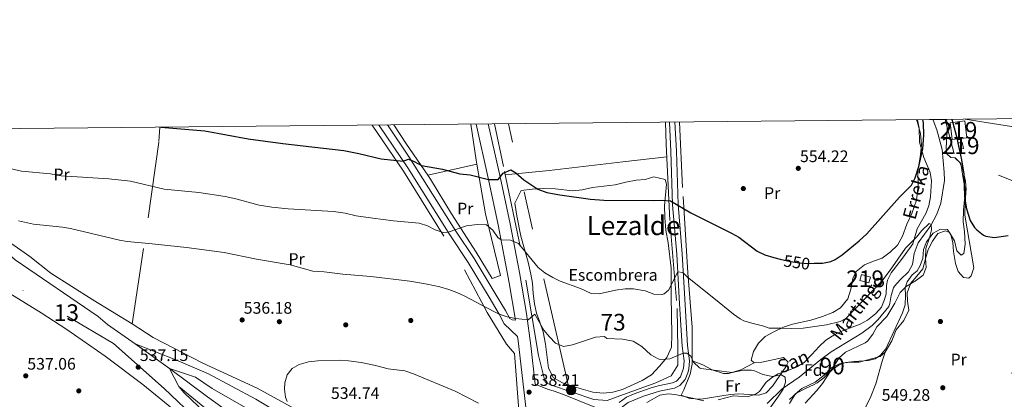
# Model space of a CAD drawing. Extents: x 566420 to 573271, y 747468 to 752164.
# Drawn here: x 566784 to 567376, y 751936 to 752164 of the extents above; entities that cross this region are included whole.
import ezdxf
from ezdxf.enums import TextEntityAlignment as Align

# ---------------------------------------------------------------- set-up
doc = ezdxf.new("R2010")
doc.units = 0
doc.header["$MEASUREMENT"] = 0
for name, pattern in [('DGN Style 2', [76.58717, 45.952302, -30.634868]), ('DGN Style 3', [107.222038, 76.58717, -30.634868]), ('DGN Style 4', [122.61605917, 61.269736, -30.634868, 0.07658717, -30.634868]), ('DGN Style 5', [53.611019, 22.976151, -30.634868]), ('DGN Style 7', [153.17434, 68.928453, -30.634868, 22.976151, -30.634868])]:
    doc.linetypes.add(name, pattern=pattern)
for name, color, linetype in [('Nivel 11', 7, 'Continuous'), ('Nivel 15', 7, 'Continuous'), ('Nivel 17', 7, 'Continuous'), ('Nivel 20', 7, 'Continuous'), ('Nivel 21', 7, 'Continuous'), ('Nivel 22', 7, 'Continuous'), ('Nivel 23', 7, 'Continuous'), ('Nivel 32', 7, 'Continuous'), ('Nivel 35', 7, 'Continuous'), ('Nivel 36', 7, 'Continuous'), ('Nivel 37', 7, 'Continuous'), ('Nivel 4', 7, 'Continuous'), ('Nivel 41', 7, 'Continuous'), ('Nivel 43', 7, 'Continuous'), ('Nivel 45', 7, 'Continuous'), ('Nivel 48', 7, 'Continuous'), ('Nivel 49', 7, 'Continuous'), ('Nivel 5', 7, 'Continuous'), ('Nivel 52', 7, 'Continuous'), ('Nivel 54', 7, 'Continuous'), ('Nivel 57', 7, 'Continuous'), ('Nivel 61', 7, 'Continuous'), ('Nivel 7', 7, 'Continuous')]:
    doc.layers.add(name, color=color, linetype=linetype)
doc.styles.add('Style-arial', font='arial.shx', dxfattribs={"bigfont": 'arialbig.shx'})
doc.styles.add('Style-ariali', font='ariali.shx', dxfattribs={"bigfont": 'arialibig.shx'})
doc.styles.add('Style-arialn', font='arialn.shx', dxfattribs={"bigfont": 'arialnbig.shx'})
doc.styles.add('Style-times', font='times.shx', dxfattribs={"bigfont": 'timesbig.shx'})
doc.styles.add('Style-timesi', font='timesi.shx', dxfattribs={"bigfont": 'timesibig.shx'})

# ---------------------------------------------------------------- blocks, each defined once
blk = doc.blocks.new('5PATER')
at = {"layer": 'Nivel 7', "linetype": 'Continuous', "lineweight": 0}
h = blk.add_hatch(color=53, dxfattribs=at)
edge = h.paths.add_edge_path()
edge.add_ellipse((0, 0), major_axis=(-1.095731442945027, -1.110710700472634), ratio=0.9994222409660319, start_angle=0, end_angle=360)
blk = doc.blocks.new('5PERFI_1')
at = {"layer": 'Nivel 17', "linetype": 'Continuous', "lineweight": 0}
h = blk.add_hatch(color=7, dxfattribs=at)
edge = h.paths.add_edge_path()
edge.add_arc((0, 0), 1.559999998246487, 315.0000000018422, 675.0000000018422)
blk = doc.blocks.new('5PERFI')
at = {"layer": 'Nivel 17', "color": 7, "linetype": 'Continuous', "lineweight": 0}
blk.add_blockref('5PERFI_1', (0, 0), dxfattribs=at)
blk = doc.blocks.new('5PELE')
at = {"layer": 'Nivel 32', "linetype": 'Continuous', "lineweight": 0}
h = blk.add_hatch(color=9, dxfattribs=at)
edge = h.paths.add_edge_path()
edge.add_arc((-0.0002000001259148121, 0), 2.85, 0, 360)
at = {"layer": 'Nivel 32', "color": 8, "linetype": 'Continuous', "lineweight": 0}
blk.add_circle((-0.0002000001259148121, 0), 2.85, dxfattribs=at)

msp = doc.modelspace()

# ---------------------------------------------------------------- linework, layer by layer
at = {"layer": 'Nivel 11', "color": 142, "linetype": 'DGN Style 3', "lineweight": 13}
msp.add_polyline3d([(567333.527, 752103.8910000001, 548.875), (567333.6810000001, 752103.4410000001, 548.86), (567335.881, 752097.7609999999, 548.5), (567338.9610000001, 752085.841, 547.92), (567340.281, 752072.321, 547.2), (567340.4340000001, 752067.3300000001, 546.852), (567338.2409999999, 752053.601, 546.0600000000001), (567335.7609999999, 752046.9610000001, 545.42), (567332.081, 752040.1610000001, 544.9), (567324.4809999999, 752029.7609999999, 543.78), (567322.121, 752023.4410000001, 543.54), (567321.1610000001, 752016.801, 543.24), (567318.72, 752012.4369999999, 543.054), (567313.6810000001, 752007.521, 542.64), (567310.375, 752003.7690000001, 542.547), (567309.801, 752002.801, 542.52), (567308.321, 751998.2409999999, 542.32), (567307.544, 751993.264, 542.265), (567306.841, 751991.4410000001, 542.26), (567300.521, 751983.6810000001, 542.24), (567296.959, 751980.1680000001, 542.136), (567290.773, 751975.5700000001, 541.91), (567272.165, 751964.229, 541.3050000000001), (567265.9680000001, 751959.71, 541.121), (567253.0830000001, 751948.9720000001, 540.836), (567242.881, 751942.0009999999, 540.54), (567233.7609999999, 751933.2010000001, 539.74)], dxfattribs=at)
at = {"layer": 'Nivel 15', "color": 53, "linetype": 'Continuous', "lineweight": 13, "extrusion": (0.1216538326034174, -0.1171920867413875, 0.9856299304597538), "elevation": -18577.54378161002, "flags": 128}
msp.add_lwpolyline([(935163.5996095343, 111636.640759693), (935160.3882204592, 111634.8433012634), (935163.1361878547, 111629.7935447157), (935166.3497375003, 111631.5932234854), (935163.5996095343, 111636.640759693)], dxfattribs=at)
at = {"layer": 'Nivel 15', "color": 53, "linetype": 'Continuous', "lineweight": 13}
for points in [[(567343.7209999999, 752101.9210000001, 549.872), (567352.648, 752103.02, 550), (567353.892, 752092.9099999999, 550), (567344.9650000001, 752091.81, 549.573), (567343.7209999999, 752101.9210000001, 549.872)], [(567349.121, 752086.081, 549.9780000000001), (567348.4469999999, 752089.7010000001, 549.991), (567351.084, 752090.189, 550), (567351.753, 752086.568, 550), (567349.121, 752086.081, 549.9780000000001)]]:
    msp.add_polyline3d(points, dxfattribs=at)
at = {"layer": 'Nivel 20', "color": 7, "linetype": 'DGN Style 2', "lineweight": 0, "extrusion": (-0.02429349574121689, -0.03226056746926079, 0.9991842081674593), "elevation": -37495.18554270436, "flags": 128}
msp.add_lwpolyline([(870.0841047855793, 941349.382379363), (798.8978792465059, 941329.6471472518), (780.0059635189828, 941344.6280950902)], dxfattribs=at)
at = {"layer": 'Nivel 20', "color": 7, "linetype": 'DGN Style 2', "lineweight": 0, "extrusion": (-0.01846426522408554, 0.002918576575388696, 0.9998252611434201), "elevation": -7729.227426781683, "flags": 128}
msp.add_lwpolyline([(-831460.4912656068, 442903.8446488096), (-831460.4912656068, 442980.6092735659)], dxfattribs=at)
at = {"layer": 'Nivel 20', "color": 7, "linetype": 'DGN Style 2', "lineweight": 0, "extrusion": (0.8293874454255868, 0.5425133040078244, 0.1334008258780033), "elevation": 878368.7718361944, "flags": 128}
msp.add_lwpolyline([(319024.1708832243, -117673.8689300805), (319010.2685347314, -117674.8880387028), (318987.753529256, -117677.7647502692)], dxfattribs=at)
at = {"layer": 'Nivel 20', "color": 7, "linetype": 'DGN Style 2', "lineweight": 0, "extrusion": (-0.3521484012412052, -0.1850674200343828, 0.9174647423989004), "elevation": -338368.0450804158, "flags": 128}
msp.add_lwpolyline([(-401939.8801701599, 781746.5889166007), (-401942.1742801889, 781747.390792635), (-401962.8137161849, 781755.4246352874)], dxfattribs=at)
at = {"layer": 'Nivel 20', "color": 7, "linetype": 'DGN Style 2', "lineweight": 0, "extrusion": (-0.07312656805391511, -0.01629189607946859, 0.9971895903822864), "elevation": -53169.99162387275, "flags": 128}
msp.add_lwpolyline([(-610767.411839931, 715061.1520076822), (-610767.411839931, 715030.812748133)], dxfattribs=at)
at = {"layer": 'Nivel 20', "color": 7, "linetype": 'DGN Style 2', "lineweight": 0}
for points in [[(567172.6059999999, 752102.298, 555.654), (567173.0009999999, 752089.121, 554.46), (567175.4410000001, 752040.881, 549.16), (567179.561, 751990.2409999999, 542.28), (567180.0009999999, 751966.081, 540.6), (567179.9610000001, 751956.321, 537.9), (567176.081, 751949.9210000001, 538.16), (567166.7609999999, 751945.7609999999, 537.66), (567145.121, 751937.841, 537.92), (567137.601, 751934.9610000001, 537.2), (567129.521, 751935.601, 536.8), (567103.521, 751944.561, 536.76), (567100.281, 751946.1610000001, 537.2), (567096.281, 751962.081, 538.3), (567085.2010000001, 752027.7609999999, 545.54), (567075.1610000001, 752075.601, 551.92), (567069.723, 752101.2790000001, 554.394)], [(567182.0009999999, 751938.2409999999, 537.24), (567183.7609999999, 751941.361, 537.62), (567187.521, 751950.801, 538.84), (567188.6410000001, 751956.9610000001, 540.52), (567188.7209999999, 751979.041, 543.62), (567186.1610000001, 752011.841, 547.28), (567182.9210000001, 752063.041, 552.74), (567181.0970000001, 752102.382, 555.331)], [(566735.9610000001, 752078.081, 544.35), (566750.2409999999, 752058.321, 541.95), (566761.081, 752046.081, 540.71), (566777.561, 752030.561, 539.51), (566790.361, 752021.521, 539.47), (566803.121, 752011.601, 538.51), (566828.281, 751995.601, 536.95), (566852.041, 751981.041, 536.29), (566861.601, 752044.7209999999, 543.83), (566867.9610000001, 752090.6410000001, 549.41), (566868.6880000001, 752099.2890000001, 550.739)], [(566996.176, 752100.551, 552.642), (567015.2010000001, 752072.801, 548.87), (567051.841, 752013.601, 542.91), (567065.361, 751988.0009999999, 539.85), (567077.081, 751968.881, 538.79), (567081.881, 751963.361, 538.39), (567084.601, 751926.7209999999, 536.53), (567085.881, 751882.1610000001, 534.33), (567083.9210000001, 751862.1610000001, 534.3100000000001)], [(567029.6470000001, 752070.4890000001, 549.139), (567031.281, 752068.081, 548.77), (567043.881, 752047.2010000001, 546.33), (567058.7209999999, 752024.2409999999, 543.9300000000001), (567068.321, 752008.321, 542.29), (567073.521, 752010.1610000001, 542.79), (567064.4010000001, 752047.281, 547.41), (567059.1769999999, 752077.068, 551.4110000000001)], [(567415.5689999999, 752053.571, 551.447), (567395.801, 751994.801, 549.75), (567364.6410000001, 751903.4410000001, 547.57), (567348.2409999999, 751857.7609999999, 546.3100000000001), (567346.081, 751855.6810000001, 545.71), (567341.7609999999, 751853.041, 545.63), (567336.521, 751852.561, 545.49), (567329.4010000001, 751854.4809999999, 545.27), (567319.6810000001, 751857.601, 544.9300000000001), (567227.281, 751896.6410000001, 538.95), (567155.321, 751924.881, 536.73)]]:
    msp.add_polyline3d(points, dxfattribs=at)
at = {"layer": 'Nivel 21', "color": 7, "linetype": 'DGN Style 3', "lineweight": 0}
for points in [[(567174.9610000001, 752102.321, 554.844), (567175.899, 752084.8230000001, 553.25), (567176.94, 752052.6950000001, 550.37), (567179.372, 752022.9210000001, 547.147), (567181.156, 751993.21, 543.378), (567182.709, 751967.77, 540.63), (567183.875, 751958.825, 539.73), (567183.459, 751954.506, 539.094), (567181.7050000001, 751949.352, 538.17), (567179.3060000001, 751946.6869999999, 537.83), (567176.9380000001, 751945.6030000001, 537.63), (567168.2239999999, 751943.8049999999, 537.35), (567163.435, 751942.3859999999, 537.231), (567153.7080000001, 751939.0260000001, 536.881), (567149.1300000001, 751937.013, 536.616), (567144.773, 751933.9040000001, 536.27)], [(567082.389, 751983.402, 540.261), (567080.4010000001, 751983.521, 539.5), (567078.9480000001, 751984.283, 539.266), (567076.4809999999, 751989.121, 540.3), (567070.2409999999, 751999.4410000001, 541.08), (567057.673, 752020.3630000001, 543.373), (567046.561, 752036.881, 545.26), (567018.5889999999, 752081.3119999999, 549.979), (567005.506, 752100.6440000001, 552.231)], [(567130.2050000001, 751931.0760000001, 536.657), (567111.361, 751938.6410000001, 537.1800000000001), (567105.601, 751940.7209999999, 537.154), (567101.7209999999, 751941.9210000001, 537.44), (567094.1939999999, 751944.9140000001, 537.575), (567091.619, 751968.054, 538.987), (567089.0449999999, 751987.2490000001, 540.53), (567084.831, 752011.896, 543.425), (567079.2350000001, 752041.172, 546.84), (567073.244, 752069.362, 550.51), (567066.095, 752101.243, 554.376)]]:
    msp.add_polyline3d(points, dxfattribs=at)
at = {"layer": 'Nivel 21', "color": 7, "linetype": 'Continuous', "lineweight": 0}
for points in [[(567178.263, 752102.354, 554.837), (567179.1610000001, 752084.9610000001, 553.25), (567180.2010000001, 752052.881, 550.37), (567182.629, 752023.152, 547.147), (567184.4639999999, 751992.6059999999, 543.287), (567185.9610000001, 751968.081, 540.63)], [(567000.294, 752100.592, 552.504), (567000.47, 752100.354, 552.481), (567017.672, 752074.7679999999, 549.527), (567042.949, 752034.53, 545.26), (567054.0360000001, 752018.0490000001, 543.373), (567066.551, 751997.217, 541.08), (567072.713, 751987.0249999999, 540.3), (567075.7320000001, 751981.104, 539.266), (567083.7209999999, 751973.601, 539.5)], [(567058.794, 752101.1710000001, 554.455), (567066.281, 752067.841, 550.51), (567072.085, 752040.5619999999, 546.9350000000001), (567078.702, 752005.7509999999, 542.855), (567082.389, 751983.402, 540.261)], [(567083.7209999999, 751973.601, 539.5), (567084.0689999999, 751970.828, 539.2810000000001), (567085.1529999999, 751962.2490000001, 538.777), (567088.882, 751929.294, 537.931), (567091.6410000001, 751898.801, 537.53), (567092.9380000001, 751873.2409999999, 536.82), (567092.845, 751863.24, 536.8530000000001), (567092.3770000001, 751855.808, 536.942), (567091.163, 751849.6259999999, 537.0260000000001), (567089.601, 751844.881, 537.09), (567086.7609999999, 751838.6410000001, 537.25), (567084.902, 751831.4909999999, 537.404), (567084.0460000001, 751826.26, 537.515), (567083.281, 751811.281, 537.29), (567082.2339999999, 751801.831, 536.8770000000001), (567080.5830000001, 751791.973, 536.397), (567078.5560000001, 751784.3859999999, 536.121), (567071.6059999999, 751762.1089999999, 535.583), (567068.361, 751752.6410000001, 535.4300000000001), (567066.743, 751749.754, 535.389), (567059.6410000001, 751741.2010000001, 535.55), (567056.4010000001, 751738.2409999999, 536.05), (567053.0290000001, 751737.274, 536.9300000000001)], [(567185.9610000001, 751968.081, 540.63), (567187.1610000001, 751958.881, 539.73), (567186.6869999999, 751953.9680000001, 539.094), (567186.121, 751951.601, 538.77), (567184.521, 751947.601, 538.17), (567181.281, 751944.0009999999, 537.83), (567177.9610000001, 751942.4809999999, 537.63), (567169.041, 751940.6410000001, 537.35), (567159.494, 751937.673, 537.096), (567150.281, 751933.9210000001, 536.59), (567147.041, 751931.521, 536.27), (567142.852, 751926.4199999999, 536.657)]]:
    msp.add_polyline3d(points, dxfattribs=at)
at = {"layer": 'Nivel 21', "color": 7, "linetype": 'Continuous', "lineweight": 13}
for points in [[(566638.4410000001, 752097.0090000001, 540.271), (566672.361, 752080.081, 539.75), (566691.561, 752074.081, 539.49), (566704.6810000001, 752071.2010000001, 539.27), (566724.6810000001, 752067.841, 539.23), (566731.9610000001, 752065.041, 539.23), (566737.801, 752060.321, 539.23), (566757.1610000001, 752040.561, 538.79), (566781.6410000001, 752019.601, 538.33), (566831.561, 751985.601, 537.73), (566837.139, 751980.6270000001, 537.35), (566853.686, 751969.065, 537.47)], [(567097.9610000001, 751516.801, 532.29), (567078.9210000001, 751583.2010000001, 533.55), (567058.561, 751650.2409999999, 534.61), (567046.081, 751686.0009999999, 535.11), (567033.9809999999, 751713.9539999999, 535.362), (567028.801, 751725.9210000001, 535.47), (567004.121, 751771.4410000001, 536.07), (567000.271, 751777.767, 536.091), (566982.601, 751806.801, 536.19), (566946.6410000001, 751856.0009999999, 536.33), (566906.4410000001, 751901.601, 536.71), (566878.9210000001, 751927.7609999999, 536.73), (566858.281, 751944.6410000001, 537.09), (566835.801, 751961.601, 537.27), (566812.6410000001, 751977.6810000001, 537.41), (566797.1610000001, 751987.7609999999, 537.63), (566778.4010000001, 751999.361, 537.91), (566758.521, 752010.9610000001, 538.33), (566743.121, 752016.9610000001, 538.45), (566735.342, 752018.5, 538.548)], [(566853.686, 751969.065, 537.47), (566878.2409999999, 751959.4410000001, 536.75), (566897.9210000001, 751951.041, 535.95), (566926.281, 751935.7609999999, 535.87), (566956.4809999999, 751917.9210000001, 536.11), (566984.561, 751899.7609999999, 536.3100000000001), (567004.7209999999, 751881.121, 536.21), (567024.081, 751859.601, 536.3100000000001), (567034.9610000001, 751843.4410000001, 536.03), (567048.601, 751814.081, 535.55), (567057.0009999999, 751783.4410000001, 535.51), (567061.4809999999, 751758.2409999999, 535.39), (567062.7609999999, 751746.881, 535.21)], [(567058.361, 751741.601, 535.4300000000001), (567056.361, 751742.561, 535.45), (567049.4809999999, 751768.0009999999, 535.01), (567042.6810000001, 751797.6810000001, 535.07), (567034.841, 751820.081, 535.51), (567021.4010000001, 751843.361, 535.75), (567009.0009999999, 751861.2010000001, 535.79), (566986.7609999999, 751885.841, 535.99), (566960.1610000001, 751906.1610000001, 535.77), (566936.6410000001, 751921.281, 535.97), (566900.081, 751942.2409999999, 536.71), (566890.0009999999, 751949.041, 537.03), (566874.338, 751954.196, 537.35)], [(566874.338, 751954.196, 537.35), (566897.2010000001, 751937.281, 537.47), (566924.561, 751917.601, 537.25), (566947.7209999999, 751896.0009999999, 537.55), (566975.0009999999, 751864.6410000001, 537.89), (567001.4809999999, 751827.521, 537.63), (567027.881, 751785.601, 537.41), (567050.7609999999, 751741.6810000001, 537.05), (567053.0290000001, 751737.274, 536.931), (567060.6410000001, 751722.4809999999, 536.53), (567061.6429999999, 751719.7250000001, 536.475), (567081.4010000001, 751665.361, 535.39), (567090.281, 751643.2010000001, 533.63), (567097.881, 751626.081, 532.85), (567096.521, 751622.801, 533.73)], [(567071.521, 751643.6810000001, 534.41), (567068.2409999999, 751656.881, 534.91), (567053.6410000001, 751702.2409999999, 535.41), (567039.2010000001, 751736.7209999999, 535.59), (567025.041, 751764.9610000001, 536.41), (567002.041, 751803.601, 536.47), (566979.561, 751837.121, 536.41), (566963.801, 751858.4010000001, 536.89), (566937.4410000001, 751890.321, 537.09), (566906.9210000001, 751921.521, 537.45), (566880.0490000001, 751943.361, 531.273)], [(566880.0490000001, 751943.361, 531.273), (566883.1610000001, 751939.601, 537.17), (566913.4010000001, 751910.881, 537.01), (566944.2409999999, 751877.041, 537.09), (566961.4809999999, 751856.081, 536.69), (566975.4410000001, 751837.041, 536.69), (566993.041, 751811.281, 536.69), (567012.321, 751779.521, 536.49), (567032.1610000001, 751743.2010000001, 535.9300000000001), (567051.601, 751698.4010000001, 535.47), (567071.521, 751643.6810000001, 534.41)]]:
    msp.add_polyline3d(points, dxfattribs=at)
at = {"layer": 'Nivel 22', "color": 30, "linetype": 'DGN Style 5', "lineweight": 30, "elevation": 550, "flags": 128}
msp.add_lwpolyline([(567241.669, 752019.986), (567247.7339999999, 752018.575), (567253.2350000001, 752017.81), (567258.881, 752017.4410000001), (567262.084, 752017.503)], dxfattribs=at)
at = {"layer": 'Nivel 23', "color": 7, "linetype": 'DGN Style 4', "lineweight": 0}
msp.add_polyline3d([(566622.506, 752096.852, 540.218), (566706.94, 752047.4850000001, 539.3), (566840.754, 751969.331, 537.345), (566871.192, 751942.3219999999, 534.153), (566915.838, 751900.1599999999, 536.8820000000001), (566954.8910000001, 751853.612, 536.48), (567001.9839999999, 751785.8019999999, 536.324), (567028.3030000001, 751738.935, 535.317), (567052.4240000001, 751681.469, 535.1), (567075.3019999999, 751612.747, 533.639), (567101.146, 751524.2490000001, 532.2760000000001)], dxfattribs=at)
at = {"layer": 'Nivel 32', "color": 6, "linetype": 'DGN Style 7', "lineweight": 0}
msp.add_polyline3d([(567160.8870000001, 751706.2380000001, 532.721), (567139.6780000001, 751808.767, 534.653), (567114.966, 751941.034, 537.4350000000001), (567078.2050000001, 752101.3630000001, 553.642)], dxfattribs=at)
at = {"layer": 'Nivel 35', "color": 92, "linetype": 'DGN Style 3', "lineweight": 0}
for points in [[(567341.6259999999, 752103.9709999999, 550.681), (567341.841, 752102.561, 550.63), (567342.0009999999, 752097.041, 550.39), (567341.3, 752086.9269999999, 550.018), (567341.881, 752083.281, 550.03), (567344.121, 752081.121, 550.27), (567346.841, 752080.881, 550.91), (567350.2010000001, 752077.4410000001, 551.73), (567351.7609999999, 752067.281, 551.69), (567353.2010000001, 752060.1610000001, 551.71), (567352.581, 752048.3729999999, 550.841), (567352.7209999999, 752046.4809999999, 550.73), (567358.081, 752014.7209999999, 550.21), (567356.5050000001, 752010.047, 550.2), (567355.081, 752008.4809999999, 550.17), (567351.801, 752009.041, 549.97), (567348.601, 752012.6410000001, 549.79), (567346.9299999999, 752017.3559999999, 549.461), (567345.7609999999, 752024.561, 549.01), (567345.361, 752029.9210000001, 548.53), (567344.209, 752034.6980000001, 548.072), (567342.121, 752037.7609999999, 547.75), (567337.9610000001, 752038.081, 547.37), (567333.6370000001, 752035.6089999999, 547.104), (567329.521, 752030.4809999999, 546.89), (567327.729, 752025.8090000001, 546.9540000000001), (567327.281, 752020.4010000001, 547.25), (567325.621, 752015.7010000001, 547.4780000000001), (567323.9610000001, 752012.9610000001, 547.53), (567320.881, 752010.561, 547.4300000000001), (567317.8629999999, 752006.3570000001, 547.248), (567316.7609999999, 752002.801, 547.11), (567316.9610000001, 751998.081, 547.0500000000001), (567316.7609999999, 751992.561, 547.57), (567315.2139999999, 751987.804, 547.573), (567305.041, 751966.1610000001, 548.75), (567301.9720000001, 751962.2390000001, 548.927), (567298.801, 751960.1610000001, 549.0500000000001), (567294.7609999999, 751959.041, 549.15), (567286.0009999999, 751958.4809999999, 548.39), (567281.075, 751957.7849999999, 547.922), (567277.081, 751956.4809999999, 547.5500000000001), (567273.0079999999, 751953.588, 547.247), (567267.841, 751948.7209999999, 546.9300000000001), (567263.8389999999, 751945.7220000001, 546.64), (567261.7209999999, 751944.4809999999, 546.45), (567256.7209999999, 751942.321, 545.91), (567251.321, 751939.361, 545.23), (567247.2409999999, 751935.601, 544.67)], [(567305.2409999999, 751999.2010000001, 546.91), (567305.56, 752004.209, 546.768), (567306.081, 752007.281, 546.5500000000001), (567308.2930000001, 752011.7620000001, 546.189), (567313.088, 752018.0689999999, 545.837), (567315.7209999999, 752021.361, 545.9300000000001), (567321.281, 752029.2010000001, 547.07), (567324.041, 752038.1610000001, 547.33), (567329.121, 752047.361, 547.25), (567330.9610000001, 752052.0090000001, 547.249), (567331.881, 752057.4410000001, 547.29), (567332.521, 752067.041, 549.23), (567331.801, 752072.081, 549.71), (567328.041, 752081.041, 550.67), (567325.4010000001, 752090.2409999999, 551.27), (567325.2010000001, 752098.801, 552.23), (567324.1229999999, 752103.798, 552.835)], [(567204.2409999999, 751935.361, 539.77), (567213.4410000001, 751937.841, 540.03), (567222.041, 751937.2010000001, 540.35), (567226.7409999999, 751938.783, 540.591), (567229.121, 751940.4010000001, 540.75), (567233.081, 751946.0009999999, 541.23), (567236.9950000001, 751949.1540000001, 541.542), (567240.4410000001, 751951.041, 541.71), (567245.7209999999, 751952.801, 541.63), (567251.6810000001, 751955.281, 541.71), (567255.979, 751957.869, 541.6320000000001), (567260.6939999999, 751962.7, 541.643), (567265.0179999999, 751967.587, 541.9590000000001), (567268.9809999999, 751971.2050000001, 542.943), (567274.4610000001, 751974.628, 543.79), (567279.125, 751976.8829999999, 544.29), (567289.7609999999, 751980.9610000001, 545.35), (567294.1610000001, 751983.31, 545.644), (567299.041, 751987.281, 545.95), (567302.4410000001, 751991.121, 546.27), (567304.396, 751995.74, 546.679), (567305.2409999999, 751999.2010000001, 546.91)], [(567161.3870000001, 751933.754, 538.722), (567169.281, 751938.1610000001, 538.97), (567174.217, 751939.048, 538.895), (567178.281, 751938.561, 538.85), (567187.121, 751936.881, 539.35), (567195.6410000001, 751934.881, 539.33)]]:
    msp.add_polyline3d(points, dxfattribs=at)
at = {"layer": 'Nivel 36', "color": 92, "linetype": 'Continuous', "lineweight": 0}
for points in [[(567323.541, 752103.7919999999, 551.446), (567324.041, 752102.7209999999, 551.4), (567326.041, 752095.4410000001, 550.84), (567326.561, 752088.561, 550.28), (567325.7609999999, 752081.2010000001, 549.88), (567324.4010000001, 752073.2010000001, 549.84), (567324.4809999999, 752064.4010000001, 549.42), (567323.4809999999, 752055.361, 548.96), (567320.801, 752047.4410000001, 548.48), (567317.7609999999, 752040.9610000001, 548.22), (567315.081, 752033.841, 548.14), (567312.081, 752028.4809999999, 548.04), (567307.6410000001, 752024.1610000001, 548.24), (567302.9610000001, 752020.4809999999, 548.7), (567297.7609999999, 752018.801, 549.12), (567292.2010000001, 752016.6410000001, 549.1800000000001), (567287.2010000001, 752012.6410000001, 548.78), (567285.321, 752008.4010000001, 548.42), (567284.121, 752002.0009999999, 547.8000000000001), (567282.2409999999, 751996.081, 547.34), (567277.801, 751990.6410000001, 546.66), (567273.2010000001, 751987.9210000001, 546.5), (567267.0009999999, 751985.521, 546.1), (567260.041, 751983.281, 545.34), (567248.9610000001, 751980.881, 544.46), (567243.6810000001, 751979.041, 544.08), (567237.6810000001, 751976.321, 543.7), (567232.601, 751973.521, 543.38), (567228.6410000001, 751969.521, 542.9), (567225.521, 751964.561, 542.36), (567224.2010000001, 751959.2010000001, 542.1), (567225.9210000001, 751957.601, 541.92), (567230.4809999999, 751958.1610000001, 541.6800000000001), (567243.6410000001, 751960.801, 541.32), (567246.4809999999, 751958.1610000001, 541.16), (567245.081, 751955.361, 541.12), (567236.9610000001, 751943.601, 540.62), (567233.2010000001, 751939.601, 540.34), (567228.7209999999, 751938.1610000001, 540.1), (567216.7609999999, 751939.041, 539.62), (567211.601, 751938.561, 539.4), (567194.041, 751935.9210000001, 538.82), (567187.2409999999, 751936.321, 538.7), (567182.0009999999, 751938.2409999999, 537.24)], [(567076.189, 752070.703, 551.267), (567102.7609999999, 752073.361, 551.03), (567146.9210000001, 752078.4809999999, 552.11), (567173.388, 752081.469, 553.618)], [(567247.121, 751933.2010000001, 544.11), (567250.601, 751938.881, 544.11), (567254.521, 751942.321, 545.21), (567262.6810000001, 751946.1610000001, 545.95), (567268.041, 751950.2409999999, 546.71), (567272.2409999999, 751954.6410000001, 547.23), (567277.601, 751957.2010000001, 547.19), (567283.4410000001, 751958.081, 547.41), (567289.0009999999, 751958.0009999999, 548.25), (567294.361, 751959.521, 548.4300000000001), (567301.6810000001, 751961.4410000001, 549.45), (567304.801, 751964.0009999999, 549.57), (567308.6810000001, 751970.9610000001, 549.8100000000001), (567311.4010000001, 751977.521, 549.63), (567316.041, 751983.2010000001, 549.13), (567318.9210000001, 751989.361, 548.75), (567318.121, 751994.6410000001, 548.27), (567317.9210000001, 751999.6810000001, 547.63), (567319.896, 752005.1799999999, 545), (567319.9610000001, 752005.361, 544.916), (567323.7609999999, 752009.7609999999, 543.643), (567327.281, 752014.1610000001, 543.922), (567328.9610000001, 752020.081, 545.001), (567330.6410000001, 752025.7609999999, 546.189), (567333.081, 752030.881, 547.327), (567336.361, 752035.361, 548.44), (567341.0009999999, 752037.041, 549.4300000000001), (567343.361, 752035.9210000001, 549.75), (567346.4010000001, 752030.9610000001, 549.83), (567347.7209999999, 752025.041, 549.97), (567350.4410000001, 752022.321, 549.67), (567351.9610000001, 752023.4410000001, 549.47), (567352.841, 752029.041, 549.73), (567352.521, 752036.561, 549.71), (567351.6410000001, 752042.4010000001, 549.69), (567351.7609999999, 752049.521, 550.53), (567352.4410000001, 752055.9210000001, 551.09), (567353.4410000001, 752061.601, 551.35), (567353.121, 752066.801, 551.39), (567351.601, 752073.041, 551.77), (567349.6810000001, 752078.1610000001, 551.5500000000001), (567346.841, 752080.6410000001, 550.65)], [(567083.9210000001, 751862.1610000001, 534.3100000000001), (567067.6410000001, 751872.6410000001, 534.15), (567038.9210000001, 751890.4010000001, 533.69), (567018.9610000001, 751900.4809999999, 533.77), (566988.1610000001, 751910.881, 533.8100000000001), (566953.841, 751927.9210000001, 534.97), (566927.1610000001, 751942.4010000001, 535.29), (566894.521, 751957.521, 535.59), (566864.561, 751972.9610000001, 536.23), (566852.041, 751981.041, 536.29)], [(567304.801, 751964.0009999999, 549.57), (567302.9610000001, 751958.6410000001, 549.4300000000001), (567299.081, 751945.121, 548.75), (567296.121, 751937.361, 549.21), (567292.321, 751929.601, 549.23), (567285.2409999999, 751914.7209999999, 548.23), (567282.841, 751907.281, 547.61), (567281.2409999999, 751894.1610000001, 545.73), (567279.0009999999, 751880.881, 544.57), (567277.8999999999, 751875.254, 542.226)], [(567188.648, 751958.881, 540.788), (567195.0009999999, 751956.4010000001, 540.55), (567200.601, 751953.521, 540.3100000000001), (567207.521, 751951.361, 540.05), (567210.4410000001, 751951.281, 539.91), (567217.841, 751953.4410000001, 539.91), (567225.9210000001, 751957.601, 541.92)]]:
    msp.add_polyline3d(points, dxfattribs=at)
at = {"layer": 'Nivel 36', "color": 7, "linetype": 'DGN Style 3', "lineweight": 0}
msp.add_polyline3d([(567085.881, 752061.281, 549.7), (567092.521, 752062.0009999999, 550.88), (567099.361, 752062.4010000001, 551.38), (567106.2409999999, 752062.321, 551.42), (567116.9210000001, 752061.121, 551.24), (567122.4410000001, 752061.6810000001, 551.26), (567128.841, 752063.121, 551.64), (567142.4410000001, 752064.6410000001, 552.34), (567148.841, 752066.2409999999, 552.64), (567154.9610000001, 752067.521, 552.28), (567160.4410000001, 752067.9210000001, 552), (567165.601, 752069.361, 552.16), (567172.4809999999, 752067.9210000001, 551.72), (567173.2409999999, 752065.041, 551.2), (567172.081, 752052.081, 549.66), (567172.1610000001, 752044.9610000001, 548.5600000000001), (567172.841, 752037.4410000001, 547.74), (567174.2010000001, 752029.841, 547.12), (567176.041, 752014.4809999999, 545.6), (567176.041, 752003.361, 545.0600000000001), (567175.9610000001, 751997.521, 544.24), (567176.521, 751974.801, 542.52), (567176.281, 751967.041, 541.84), (567173.4410000001, 751960.9610000001, 540.84), (567168.9610000001, 751955.6810000001, 539.44), (567164.1610000001, 751950.4010000001, 538.6800000000001), (567158.6810000001, 751947.121, 538.2), (567146.841, 751941.601, 536.88), (567140.9610000001, 751940.0009999999, 536.52), (567135.361, 751939.361, 536.5600000000001), (567128.9610000001, 751940.0009999999, 536.6), (567116.281, 751943.601, 537.24), (567110.7209999999, 751945.601, 537.6800000000001), (567105.321, 751948.7209999999, 538.52), (567102.2010000001, 751954.4010000001, 539.36), (567100.4410000001, 751968.801, 541.2), (567099.0009999999, 751976.2409999999, 541.76), (567097.1610000001, 751982.081, 542.08), (567095.1610000001, 751987.601, 542.92), (567093.801, 751993.2010000001, 543.74), (567093.0009999999, 751999.281, 544.16), (567092.601, 752005.601, 544.72), (567091.7609999999, 752010.881, 545.48), (567090.081, 752018.1610000001, 545.92), (567085.6810000001, 752033.7609999999, 545.92), (567083.2409999999, 752046.0009999999, 548.04), (567082.0009999999, 752053.6810000001, 548.82), (567085.881, 752061.281, 549.7)], dxfattribs=at)
at = {"layer": 'Nivel 4', "color": 30, "linetype": 'Continuous', "lineweight": 30, "elevation": 550, "flags": 128}
for points in [[(567262.084, 752017.503), (567267.081, 752017.601), (567271.994, 752018.5449999999), (567274.561, 752019.7609999999), (567278.808, 752022.598), (567289.081, 752030.9610000001), (567293.6810000001, 752035.121), (567313.4010000001, 752057.2010000001), (567320.4809999999, 752064.4010000001), (567322.7649999999, 752068.8489999999), (567325.0050000001, 752075.723), (567327.281, 752086.321), (567328.041, 752094.4809999999), (567327.841, 752102.0009999999), (567327.419, 752103.831)], [(567344.7550000001, 752104.0020000001), (567345.4010000001, 752101.9210000001), (567347.6810000001, 752093.601), (567350.625, 752079.74), (567351.926, 752071.033), (567352.4010000001, 752057.521), (567353.601, 752050.1610000001), (567355.9210000001, 752043.2010000001), (567358.5260000001, 752038.9750000001), (567359.801, 752037.521), (567363.7649999999, 752034.4569999999), (567365.2409999999, 752033.841), (567370.213, 752033.0249999999), (567378.6810000001, 752034.2409999999)], [(566869.2280000001, 752099.294), (566895.575, 752097.017), (566921.7209999999, 752092.2409999999), (566942.601, 752089.4410000001), (566979.281, 752085.2010000001), (566988.2409999999, 752083.4410000001), (567001.74, 752080.199), (567014.9210000001, 752078.858), (567018.121, 752080.0009999999), (567021.4809999999, 752078.6410000001), (567025.8430000001, 752076.1840000001), (567038.601, 752074.0009999999), (567048.9210000001, 752071.281), (567055.1610000001, 752070.6410000001), (567066.281, 752067.841), (567072.041, 752067.9210000001), (567075.041, 752071.601), (567079.6680000001, 752073.6599999999), (567082.6410000001, 752071.7609999999), (567087.4010000001, 752067.601), (567095.824, 752062.118), (567101.2420000001, 752060.108), (567109.121, 752058.561), (567127.605, 752056.131), (567135.588, 752055.4610000001), (567165.561, 752055.2010000001), (567170.686, 752055.507), (567175.652, 752055.0260000001), (567187.936, 752047.75), (567212.321, 752035.601), (567216.6799999999, 752033.1610000001), (567227.7890000001, 752024.854), (567232.297, 752022.672), (567237.8160000001, 752020.8829999999), (567241.669, 752019.986)]]:
    msp.add_lwpolyline(points, dxfattribs=at)
at = {"layer": 'Nivel 49', "color": 7, "linetype": 'Continuous', "lineweight": 0, "extrusion": (0.09456818853814011, 0.0009382328849012758, 0.9955179443062132), "elevation": 54906.82030498226, "flags": 128}
msp.add_lwpolyline([(746438.508698687, -572129.2537058019), (746438.508698687, -572145.9604046382)], dxfattribs=at)
at = {"layer": 'Nivel 49', "color": 7, "linetype": 'Continuous', "lineweight": 0, "extrusion": (0.5497883189852981, 0.005043929531975212, 0.8352887902289822), "elevation": 316171.3359456605, "flags": 128}
msp.add_lwpolyline([(746867.5714408502, -479333.6241575917), (746867.5714408504, -479334.6681518445)], dxfattribs=at)
at = {"layer": 'Nivel 49', "color": 7, "linetype": 'DGN Style 5', "lineweight": 0, "extrusion": (0.003826809832452791, -0.00275522154748889, 0.9999888820785612), "elevation": 634.863912664598, "flags": 128}
msp.add_lwpolyline([(566868.130821116, 751958.7993481779), (566847.4785131179, 751973.6684046155)], dxfattribs=at)
at = {"layer": 'Nivel 49', "color": 7, "linetype": 'DGN Style 5', "lineweight": 0, "extrusion": (0.2072445362086328, -0.3931876291053294, 0.895797516479142), "elevation": -177696.1214581784, "flags": 128}
msp.add_lwpolyline([(852099.9536947533, 359348.9585932959), (852099.9536947533, 359335.285895135)], dxfattribs=at)
at = {"layer": 'Nivel 5', "color": 30, "linetype": 'Continuous', "lineweight": 0, "flags": 128}
for points, elevation in [([(566766.7649999999, 752077.1329999999), (566785.361, 752072.9610000001), (566802.801, 752071.2010000001), (566809.2010000001, 752070.0009999999), (566837.9210000001, 752068.2409999999), (566851.041, 752066.801), (566871.149, 752062.1140000001), (566892.007, 752059.9809999999), (566907.801, 752057.6810000001), (566914.361, 752056.2409999999), (566928.321, 752052.4809999999), (566935.8759999999, 752051.2080000001), (566945.8260000001, 752050.2280000001), (566973.023, 752048.6240000001), (566979.979, 752047.619), (566986.6810000001, 752046.081), (566996.5719999999, 752044.5900000001), (567009.121, 752043.041), (567024.601, 752041.601), (567029.4750000001, 752040.0800000001), (567034.2450000001, 752037.6699999999), (567038.9550000001, 752036.024), (567041.9410000001, 752036.1329999999), (567053.041, 752040.0009999999), (567059.4410000001, 752040.7209999999), (567065.081, 752040.561), (567068.831, 752037.4880000001), (567071.8219999999, 752032.95), (567073.7790000001, 752031.646), (567079.521, 752031.361), (567084.1570000001, 752029.4210000001), (567096.041, 752014.9610000001), (567100.041, 752011.841), (567104.881, 752008.881), (567109.371, 752006.6780000001), (567121.4809999999, 752002.321), (567127.881, 751999.4410000001), (567132.8530000001, 751999.236), (567142.6410000001, 752001.4410000001), (567148.4010000001, 752002.1610000001), (567153.4010000001, 752002.2209999999), (567160.4410000001, 752001.041), (567165.601, 751998.881), (567170.619, 751998.723), (567171.801, 751999.121), (567174.4809999999, 752001.361), (567180.0020000001, 752012.4269999999), (567183.041, 752011.9210000001), (567185.881, 752009.2010000001), (567201.801, 751996.6410000001), (567213.4410000001, 751986.881), (567217.557, 751984.031), (567219.801, 751982.9610000001), (567224.5630000001, 751981.426), (567231.7609999999, 751979.7609999999), (567234.9610000001, 751978.4809999999), (567242.4809999999, 751978.561), (567248.601, 751978.2409999999), (567255.4410000001, 751978.561), (567269.521, 751980.4809999999), (567277.601, 751982.4809999999), (567281.041, 751984.4010000001), (567302.628, 752006.835), (567307.717, 752013.4450000001), (567316.9610000001, 752026.6410000001), (567323.521, 752033.281), (567326.7209999999, 752037.2010000001), (567331.2409999999, 752041.3219999999), (567332.4580000001, 752040.858), (567332.521, 752037.601), (567331.4010000001, 752032.7209999999), (567329.2010000001, 752026.4809999999), (567328.9210000001, 752020.561), (567329.361, 752015.041), (567327.612, 752010.327), (567323.6410000001, 752007.4410000001), (567317.281, 752003.601), (567313.8049999999, 751999.9890000001), (567310.521, 751993.521), (567305.801, 751985.4410000001), (567299.6410000001, 751979.281), (567297.396, 751974.8130000001), (567294.085, 751970.7220000001), (567292.6810000001, 751969.7609999999), (567280.841, 751964.1610000001), (567277.1499999999, 751960.7690000001), (567267.014, 751945.263), (567263.6410000001, 751940.9610000001), (567256.521, 751933.361)], 545), ([(566783.521, 752043.041), (566792.561, 752041.041), (566810.0009999999, 752039.281), (566814.9269999999, 752038.4280000001), (566844.3700000001, 752031.327), (566848.9210000001, 752030.561), (566864.0619999999, 752029.2450000001), (566884.561, 752026.9610000001), (566907.2010000001, 752023.9210000001), (566926.7919999999, 752019.8870000001), (566947.0009999999, 752016.561), (566960.521, 752012.7209999999), (566967.4010000001, 752012.321), (566978.6950000001, 752011.0090000001), (566995.5360000001, 752009.6529999999), (567018.841, 752006.801), (567029.4010000001, 752004.9610000001), (567037.041, 752003.281), (567042.4010000001, 752001.7609999999), (567047.077, 752000.027), (567051.615, 751997.9580000001), (567069.3430000001, 751988.577), (567072.713, 751987.0249999999), (567077.497, 751985.395), (567082.496, 751984.3530000001), (567090.0009999999, 751983.4410000001), (567094.0149999999, 751986.9240000001), (567099.4809999999, 751977.361), (567102.881, 751973.281), (567106.561, 751969.521), (567111.2919999999, 751967.5730000001), (567116.7609999999, 751968.561), (567130.601, 751973.2010000001), (567135.9210000001, 751973.601), (567137.321, 751972.4010000001), (567146.841, 751971.9210000001), (567153.121, 751970.801), (567158.4809999999, 751967.4410000001), (567163.801, 751962.4809999999), (567168.2350000001, 751960.111), (567169.4410000001, 751959.7609999999), (567175.1610000001, 751960.0009999999), (567183.271, 751963.4510000001), (567185.4410000001, 751963.4410000001), (567187.841, 751961.7609999999), (567189.4809999999, 751958.081), (567193.159, 751954.588), (567193.9610000001, 751954.321), (567212.7609999999, 751951.841), (567219.321, 751953.2010000001), (567224.3330000001, 751953.288), (567225.841, 751953.041), (567231.081, 751950.7209999999), (567235.986, 751949.6610000001), (567237.1610000001, 751949.521), (567242.121, 751950.4809999999), (567244.601, 751949.121), (567244.881, 751946.0009999999), (567243.321, 751941.841), (567240.615, 751937.625), (567233.4010000001, 751927.6810000001)], 540), ([(566945.0630000001, 751934.405), (566944.1610000001, 751936.9610000001), (566943.588, 751941.9569999999), (566943.841, 751945.601), (566945.121, 751950.4809999999), (566948.121, 751954.2409999999), (566952.466, 751956.7150000001), (566957.9210000001, 751958.2409999999), (566963.601, 751958.9610000001), (566977.041, 751959.2010000001), (566982.0290000001, 751958.8929999999), (566989.581, 751957.783), (566998.2409999999, 751956.081), (567005.881, 751954.1610000001), (567015.8130000001, 751952.922), (567021.179, 751951.0050000001), (567046.121, 751940.561), (567060.2010000001, 751933.4410000001)], 535)]:
    msp.add_lwpolyline(points, dxfattribs=dict(at, elevation=elevation))
at = {"layer": 'Nivel 52', "color": 1, "linetype": 'Continuous', "lineweight": 13}
for points in [[(567343.7209999999, 752101.9210000001, 549.872), (567344.9650000001, 752091.81, 549.573), (567353.892, 752092.9099999999, 550), (567352.648, 752103.02, 550)], [(567349.121, 752086.081, 549.9780000000001), (567351.753, 752086.568, 550), (567351.084, 752090.189, 550), (567348.4469999999, 752089.7010000001, 549.991)], [(567290.4010000001, 752010.7209999999, 546.97), (567289.449, 752007.179, 546.667), (567294.94, 752005.7050000001, 545.814), (567295.892, 752009.25, 546.118)]]:
    msp.add_3dface(points, dxfattribs=at)
at = {"layer": 'Nivel 54', "color": 9, "linetype": 'Continuous', "lineweight": 0}
for points in [[(567103.081, 751533.9210000001, 532.3100000000001), (567087.0009999999, 751590.9610000001, 533.47), (567079.7490000001, 751615.656, 533.3100000000001), (567071.521, 751643.6810000001, 534.41), (567051.601, 751698.4010000001, 535.47), (567032.1610000001, 751743.2010000001, 535.9300000000001), (567012.321, 751779.521, 536.49), (566993.041, 751811.281, 536.69), (566975.4410000001, 751837.041, 536.69), (566961.4809999999, 751856.081, 536.69), (566944.2409999999, 751877.041, 537.09), (566913.4010000001, 751910.881, 537.01), (566883.1610000001, 751939.601, 537.17), (566880.0490000001, 751943.361, 531.273), (566874.338, 751954.196, 537.35), (566853.686, 751969.065, 537.47), (566837.139, 751980.6270000001, 537.35), (566831.561, 751985.601, 537.73), (566781.6410000001, 752019.601, 538.33)], [(566778.4010000001, 751999.361, 537.91), (566797.1610000001, 751987.7609999999, 537.63), (566812.6410000001, 751977.6810000001, 537.41), (566835.801, 751961.601, 537.27), (566858.281, 751944.6410000001, 537.09), (566878.9210000001, 751927.7609999999, 536.73), (566906.4410000001, 751901.601, 536.71), (566946.6410000001, 751856.0009999999, 536.33), (566982.601, 751806.801, 536.19), (567000.271, 751777.767, 536.091), (567004.121, 751771.4410000001, 536.07), (567028.801, 751725.9210000001, 535.47), (567033.9809999999, 751713.9539999999, 535.362), (567046.081, 751686.0009999999, 535.11), (567058.561, 751650.2409999999, 534.61), (567078.9210000001, 751583.2010000001, 533.55), (567097.9610000001, 751516.801, 532.29)]]:
    msp.add_polyline3d(points, dxfattribs=at)
at = {"layer": 'Nivel 57', "color": 92, "linetype": 'DGN Style 3', "lineweight": 0}
for points in [[(567247.2409999999, 751935.601, 544.67), (567251.321, 751939.361, 545.23), (567256.7209999999, 751942.321, 545.91), (567261.7209999999, 751944.4809999999, 546.45), (567263.8389999999, 751945.7220000001, 546.64), (567267.841, 751948.7209999999, 546.9300000000001), (567273.0079999999, 751953.588, 547.247), (567277.081, 751956.4809999999, 547.5500000000001), (567281.075, 751957.7849999999, 547.922), (567286.0009999999, 751958.4809999999, 548.39), (567294.7609999999, 751959.041, 549.15), (567298.801, 751960.1610000001, 549.0500000000001), (567301.9720000001, 751962.2390000001, 548.927), (567305.041, 751966.1610000001, 548.75), (567315.2139999999, 751987.804, 547.573), (567316.7609999999, 751992.561, 547.57), (567316.9610000001, 751998.081, 547.0500000000001), (567316.7609999999, 752002.801, 547.11), (567317.8629999999, 752006.3570000001, 547.248), (567320.881, 752010.561, 547.4300000000001), (567323.9610000001, 752012.9610000001, 547.53), (567325.621, 752015.7010000001, 547.4780000000001), (567327.281, 752020.4010000001, 547.25), (567327.729, 752025.8090000001, 546.9540000000001), (567329.521, 752030.4809999999, 546.89), (567333.6370000001, 752035.6089999999, 547.104), (567337.9610000001, 752038.081, 547.37), (567342.121, 752037.7609999999, 547.75), (567344.209, 752034.6980000001, 548.072), (567345.361, 752029.9210000001, 548.53), (567345.7609999999, 752024.561, 549.01), (567346.9299999999, 752017.3559999999, 549.461), (567348.601, 752012.6410000001, 549.79), (567351.801, 752009.041, 549.97), (567355.081, 752008.4809999999, 550.17), (567356.5050000001, 752010.047, 550.2), (567358.081, 752014.7209999999, 550.21), (567352.7209999999, 752046.4809999999, 550.73), (567352.581, 752048.3729999999, 550.841), (567353.2010000001, 752060.1610000001, 551.71), (567351.7609999999, 752067.281, 551.69), (567350.2010000001, 752077.4410000001, 551.73), (567346.841, 752080.881, 550.91), (567344.121, 752081.121, 550.27), (567341.881, 752083.281, 550.03), (567341.3, 752086.9269999999, 550.018), (567342.0009999999, 752097.041, 550.39), (567341.841, 752102.561, 550.63), (567341.6259999999, 752103.9709999999, 550.681), (567340.754, 752103.963, 551.255), (567324.1229999999, 752103.798, 552.835), (567325.2010000001, 752098.801, 552.23), (567325.4010000001, 752090.2409999999, 551.27), (567328.041, 752081.041, 550.67), (567331.801, 752072.081, 549.71), (567332.521, 752067.041, 549.23), (567331.881, 752057.4410000001, 547.29), (567330.9610000001, 752052.0090000001, 547.249), (567329.121, 752047.361, 547.25), (567324.041, 752038.1610000001, 547.33), (567321.281, 752029.2010000001, 547.07), (567315.7209999999, 752021.361, 545.9300000000001), (567313.088, 752018.0689999999, 545.837), (567308.2930000001, 752011.7620000001, 546.189), (567306.081, 752007.281, 546.5500000000001), (567305.56, 752004.209, 546.768), (567305.2409999999, 751999.2010000001, 546.91), (567304.396, 751995.74, 546.679), (567302.4410000001, 751991.121, 546.27), (567299.041, 751987.281, 545.95), (567294.1610000001, 751983.31, 545.644), (567289.7609999999, 751980.9610000001, 545.35), (567279.125, 751976.8829999999, 544.29), (567274.4610000001, 751974.628, 543.79), (567268.9809999999, 751971.2050000001, 542.943), (567265.0179999999, 751967.587, 541.9590000000001), (567260.6939999999, 751962.7, 541.643), (567255.979, 751957.869, 541.6320000000001), (567251.6810000001, 751955.281, 541.71), (567245.7209999999, 751952.801, 541.63), (567240.4410000001, 751951.041, 541.71), (567236.9950000001, 751949.1540000001, 541.542), (567233.081, 751946.0009999999, 541.23), (567229.121, 751940.4010000001, 540.75), (567226.7409999999, 751938.783, 540.591), (567222.041, 751937.2010000001, 540.35), (567213.4410000001, 751937.841, 540.03), (567204.2409999999, 751935.361, 539.77)], [(567195.6410000001, 751934.881, 539.33), (567187.121, 751936.881, 539.35), (567178.281, 751938.561, 538.85), (567174.217, 751939.048, 538.895), (567169.281, 751938.1610000001, 538.97), (567161.3870000001, 751933.754, 538.722)]]:
    msp.add_polyline3d(points, dxfattribs=at)
at = {"layer": 'Nivel 57', "color": 6, "linetype": 'Continuous', "lineweight": 0}
msp.add_polyline3d([(567085.881, 752061.281, 549.7), (567082.0009999999, 752053.6810000001, 548.82), (567083.2409999999, 752046.0009999999, 548.04), (567085.6810000001, 752033.7609999999, 545.92), (567090.081, 752018.1610000001, 545.92), (567091.7609999999, 752010.881, 545.48), (567092.601, 752005.601, 544.72), (567093.0009999999, 751999.281, 544.16), (567093.801, 751993.2010000001, 543.74), (567095.1610000001, 751987.601, 542.92), (567097.1610000001, 751982.081, 542.08), (567099.0009999999, 751976.2409999999, 541.76), (567100.4410000001, 751968.801, 541.2), (567102.2010000001, 751954.4010000001, 539.36), (567105.321, 751948.7209999999, 538.52), (567110.7209999999, 751945.601, 537.6800000000001), (567116.281, 751943.601, 537.24), (567128.9610000001, 751940.0009999999, 536.6), (567135.361, 751939.361, 536.5600000000001), (567140.9610000001, 751940.0009999999, 536.52), (567146.841, 751941.601, 536.88), (567158.6810000001, 751947.121, 538.2), (567164.1610000001, 751950.4010000001, 538.6800000000001), (567168.9610000001, 751955.6810000001, 539.44), (567173.4410000001, 751960.9610000001, 540.84), (567176.281, 751967.041, 541.84), (567176.521, 751974.801, 542.52), (567175.9610000001, 751997.521, 544.24), (567176.041, 752003.361, 545.0600000000001), (567176.041, 752014.4809999999, 545.6), (567174.2010000001, 752029.841, 547.12), (567172.841, 752037.4410000001, 547.74), (567172.1610000001, 752044.9610000001, 548.5600000000001), (567172.081, 752052.081, 549.66), (567173.2409999999, 752065.041, 551.2), (567172.4809999999, 752067.9210000001, 551.72), (567165.601, 752069.361, 552.16), (567160.4410000001, 752067.9210000001, 552), (567154.9610000001, 752067.521, 552.28), (567148.841, 752066.2409999999, 552.64), (567142.4410000001, 752064.6410000001, 552.34), (567128.841, 752063.121, 551.64), (567122.4410000001, 752061.6810000001, 551.26), (567116.9210000001, 752061.121, 551.24), (567106.2409999999, 752062.321, 551.42), (567099.361, 752062.4010000001, 551.38), (567092.521, 752062.0009999999, 550.88)], close=True, dxfattribs=at)
at = {"layer": 'Nivel 61', "color": 7, "linetype": 'Continuous', "lineweight": 0, "flags": 128}
msp.add_lwpolyline([(566420.3300000001, 752094.8500000001), (569821.1499999999, 752128.52), (573222, 752163.8800000001), (573246.71, 749850.4099999999), (573271.4299999999, 747536.95), (569868.29, 747501.5700000001), (566465.1799999999, 747467.8999999999), (566442.75, 749781.3800000001)], close=True, dxfattribs=at)

# ---------------------------------------------------------------- block references
at = {"layer": 'Nivel 17', "color": 7, "linetype": 'Continuous', "lineweight": 0}
for p in [(567219.4410000001, 752062.4010000001, 552.74), (566940.4809999999, 751982.4010000001, 536.92), (567019.4809999999, 751983.121, 538.5600000000001), (567337.9210000001, 751982.4809999999, 549.3000000000001), (566980.361, 751980.4809999999, 537.96), (566819.841, 751940.801, 537.14), (567339.361, 751942.7209999999, 548.72)]:
    msp.add_blockref('5PERFI', p, dxfattribs=at)
at = {"layer": 'Nivel 32', "color": 8, "linetype": 'Continuous', "lineweight": 0}
msp.add_blockref('5PELE', (567115.858, 751941.3470000001, 537.473), dxfattribs=at)
at = {"layer": 'Nivel 7', "color": 53, "linetype": 'Continuous', "lineweight": 0}
for p in [(567252.4809999999, 752074.561, 554.22), (566918.081, 751983.4410000001, 536.1800000000001), (566855.601, 751955.041, 537.15), (566787.9610000001, 751949.841, 537.0600000000001), (567090.601, 751940.081, 538.21)]:
    msp.add_blockref('5PATER', p, dxfattribs=at)

# ---------------------------------------------------------------- texts
at = {"layer": 'Nivel 37', "color": 92, "linetype": 'Continuous', "lineweight": 0}
for s, style, p in [('Pr', 'Style-arialn', (566809.5208385226, 752070.8810009998, 545.148)), ('Pr', 'Style-arialn', (567236.8008385226, 752059.6810009999, 552.838)), ('Pr', 'Style-arialn', (567052.2408385228, 752050.4010009998, 546.672)), ('Pr', 'Style-arialn', (566950.8408385227, 752020.081001, 540.5840000000001)), ('Pr', 'Style-arialn', (567348.9208385227, 751959.6810009999, 548.722)), ('Fd', 'Style-arial', (567261.5209673103, 751953.361001, 542.221)), ('Fr', 'Style-arialn', (567213.0405157064, 751943.761001, 539.673))]:
    msp.add_text(s, height=7.000002, dxfattribs=dict(at, style=style)).set_placement(p, align=Align.MIDDLE_CENTER)
at = {"layer": 'Nivel 37', "color": 7, "linetype": 'Continuous', "lineweight": 0, "style": 'Style-arial'}
msp.add_text('Escombrera', height=7.000002, dxfattribs=at).set_placement((567141.1385585347, 752010.497001, 545.862), align=Align.MIDDLE_CENTER)
at = {"layer": 'Nivel 41', "color": 7, "linetype": 'Continuous', "lineweight": 0, "style": 'Style-arial'}
for s, p in [('554.22', (567253.513, 752078.311, 554.22)), ('536.18', (566919.0419999999, 751987.1910000001, 536.1800000000001)), ('537.15', (566856.5619999999, 751958.791, 537.15)), ('537.06', (566788.922, 751953.591, 537.0600000000001)), ('538.21', (567091.7039999999, 751943.831, 538.21)), ('534.74', (566971.4820000001, 751935.9909999999, 534.74)), ('549.28', (567302.602, 751934.871, 549.28))]:
    msp.add_text(s, height=7.000002, dxfattribs=at).set_placement(p)
at = {"layer": 'Nivel 41', "color": 7, "linetype": 'Continuous', "lineweight": 0, "style": 'Style-ariali'}
msp.add_text('550', height=7.000002, rotation=352.0829029762941, dxfattribs=at).set_placement((567251.640789645, 752018.0322825061, 550), align=Align.MIDDLE_CENTER)
at = {"layer": 'Nivel 43', "color": 4, "linetype": 'Continuous', "lineweight": 0, "style": 'Style-timesi'}
for s, rotation, p in [('Erreka', 74.74500002687836, (567322.8230000001, 752043.1680000001, 546.585)), ('Martingo', 52.12500001042321, (567277.2679999999, 751970.5360000001, 541.516)), ('San', 22.4789999893952, (567242.034, 751951.04, 540.05))]:
    msp.add_text(s, height=7.999998000000001, rotation=rotation, dxfattribs=at).set_placement(p)
at = {"layer": 'Nivel 45', "color": 7, "linetype": 'Continuous', "lineweight": 0, "style": 'Style-times'}
msp.add_text('Lezalde', height=11.500002, dxfattribs=at).set_placement((567153.4209909169, 752040.162001, 548.576), align=Align.MIDDLE_CENTER)
at = {"layer": 'Nivel 48', "color": 1, "linetype": 'Continuous', "lineweight": 0, "style": 'Style-arialn'}
for p in [(567348.8066600079, 752097.415001, 550.191), (567350.1016600081, 752088.135001, 550.112), (567292.6716600079, 752008.2140009999, 547.047)]:
    msp.add_text('219', height=10.000002, dxfattribs=at).set_placement(p, align=Align.MIDDLE_CENTER)
at = {"layer": 'Nivel 48', "color": 7, "linetype": 'Continuous', "lineweight": 0, "style": 'Style-arialn'}
msp.add_text('13', height=10.000002, dxfattribs=at).set_placement((566812.431125209, 751987.838001, 537.699), align=Align.MIDDLE_CENTER)
at = {"layer": 'Nivel 48', "color": 6, "linetype": 'Continuous', "lineweight": 0, "style": 'Style-arialn'}
msp.add_text('73', height=10.000002, dxfattribs=at).set_placement((567141.1391252088, 751982.1030009999, 541.688), align=Align.MIDDLE_CENTER)
at = {"layer": 'Nivel 48', "color": 92, "linetype": 'Continuous', "lineweight": 0, "style": 'Style-arialn'}
msp.add_text('90', height=10.000002, dxfattribs=at).set_placement((567272.8361252088, 751955.7860009999, 544.597), align=Align.MIDDLE_CENTER)

doc.saveas('drawing.dxf')
